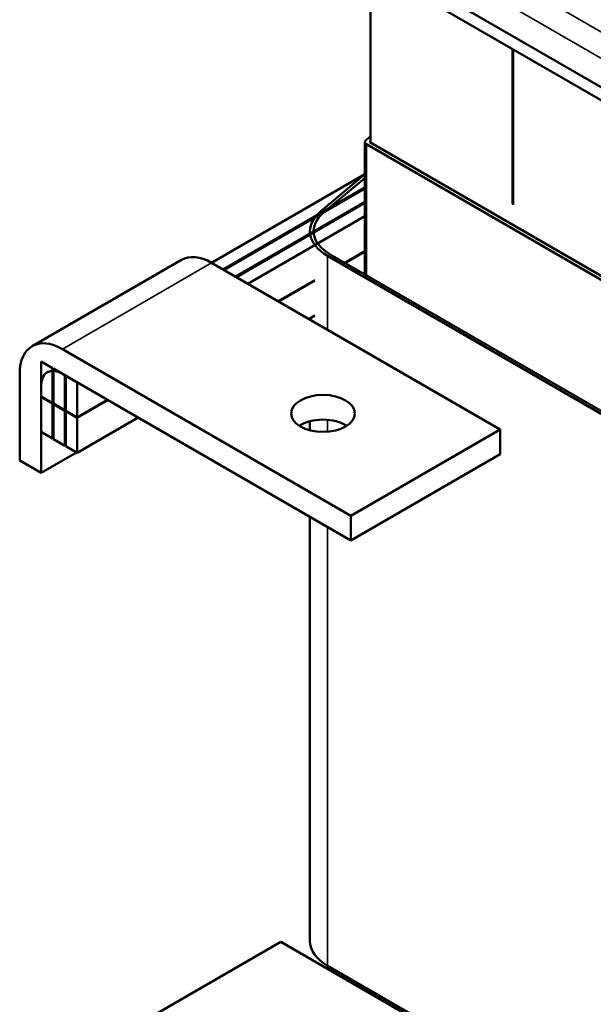
# Model space of a CAD drawing. Units: inches. Extents: x 1.7 to 75.3, y 0.9 to 58.6.
# Drawn here: x 53.1 to 57.8, y 37 to 45.2 of the extents above; entities that cross this region are included whole.
import ezdxf

# ---------------------------------------------------------------- set-up
doc = ezdxf.new("R2010")
doc.units = ezdxf.units.IN
doc.header["$LTSCALE"] = 3.5
doc.header["$MEASUREMENT"] = 0
doc.layers.add('Visible (ANSI)', color=7, linetype='Continuous', lineweight=50)
doc.layers.add('Visible Narrow (ANSI)', color=7, linetype='Continuous', lineweight=35)

msp = doc.modelspace()

# ---------------------------------------------------------------- linework, layer by layer
at = {"layer": 'Visible (ANSI)'}
for p, q in [((67.1732, 39.2886), (54.934, 46.3549)), ((67.0785, 39.2339), (54.934, 46.2455)), ((55.9947, 44.1798), (55.9947, 45.6331)), ((57.172, 43.6715), (57.172, 44.9534)), ((57.1791, 43.6674), (57.1791, 44.9493)), ((55.957, 44.1989), (55.9947, 44.2305)), ((55.9491, 43.0875), (55.9491, 44.1842)), ((58.4312, 42.7404), (55.9623, 44.1658)), ((55.99, 44.1858), (55.9947, 44.1898)), ((58.4595, 42.7567), (55.9905, 44.1822)), ((55.9491, 43.9167), (54.6795, 43.1836)), ((55.9491, 43.9165), (55.5823, 43.609)), ((55.607, 43.5992), (55.9491, 43.8859)), ((55.9491, 43.8064), (54.7749, 43.1285)), ((55.9491, 43.7983), (54.782, 43.1245)), ((55.9491, 43.688), (54.8774, 43.0693)), ((54.8845, 43.0653), (55.9491, 43.6799)), ((57.172, 43.6715), (57.1791, 43.6756)), ((57.172, 43.6715), (57.1791, 43.6674)), ((55.9491, 43.5697), (54.98, 43.0101)), ((55.6405, 43.2411), (58.1095, 41.8157)), ((58.1307, 41.8279), (55.6617, 43.2534)), ((55.9491, 43.2798), (55.7825, 43.1836)), ((55.9491, 43.2757), (55.7861, 43.1816)), ((54.4295, 43.2084), (53.192, 42.494)), ((54.6795, 43.1836), (57.0695, 41.8038)), ((55.5352, 43.0408), (55.231, 42.8652)), ((55.5352, 43.0367), (55.2345, 42.8632)), ((55.4856, 42.7182), (55.5352, 42.7469)), ((55.4941, 42.7133), (55.4941, 42.7232)), ((53.442, 42.4692), (55.832, 41.0893)), ((53.3607, 42.312), (53.2652, 42.3672)), ((53.2652, 42.3672), (53.2652, 42.0773)), ((53.0885, 41.5466), (53.0885, 42.2651)), ((53.3607, 42.0222), (53.3607, 42.312)), ((53.4632, 42.2528), (53.3678, 42.308)), ((53.3678, 42.308), (53.3678, 42.0181)), ((55.832, 40.8852), (53.442, 42.2651)), ((53.4632, 41.963), (53.4632, 42.2528)), ((53.4703, 42.2488), (53.4703, 41.9589)), ((53.5658, 42.1936), (53.4703, 42.2488)), ((53.2652, 42.163), (53.2652, 41.4445)), ((53.5658, 41.9038), (53.5658, 42.1936)), ((53.2652, 42.0773), (53.3607, 42.0222)), ((53.2688, 42.0753), (53.2652, 42.0732)), ((53.3607, 42.0181), (53.2652, 42.0732)), ((53.2652, 42.0732), (53.2652, 41.7834)), ((53.3607, 42.0222), (53.3678, 42.0263)), ((53.3678, 42.0222), (53.3607, 42.0181)), ((53.3607, 41.7282), (53.3607, 42.0181)), ((53.3678, 42.0181), (53.4632, 41.963)), ((53.3713, 42.0161), (53.3678, 42.014)), ((53.4632, 41.9589), (53.3678, 42.014)), ((53.3678, 42.014), (53.3678, 41.7242)), ((53.8168, 42.0487), (53.5658, 41.9038)), ((53.8203, 42.0467), (53.5658, 41.8997)), ((53.4632, 41.963), (53.4703, 41.9671)), ((53.4703, 41.963), (53.4632, 41.9589)), ((53.4632, 41.669), (53.4632, 41.9589)), ((53.4703, 41.9589), (53.5658, 41.9038)), ((53.4738, 41.9569), (53.4703, 41.9548)), ((53.5658, 41.8997), (53.4703, 41.9548)), ((53.4703, 41.9548), (53.4703, 41.665)), ((53.5658, 41.6099), (54.0713, 41.9017)), ((53.5658, 41.6099), (53.5658, 41.8997)), ((55.4941, 41.7968), (55.4941, 41.872)), ((53.2652, 41.7834), (53.3607, 41.7282)), ((57.0695, 41.8038), (55.832, 41.0893)), ((57.0695, 41.8038), (57.0695, 41.5996)), ((53.3678, 41.7323), (53.3607, 41.7282)), ((53.3678, 41.7242), (53.4632, 41.669)), ((53.4703, 41.6731), (53.4632, 41.669)), ((53.4703, 41.665), (53.5658, 41.6099)), ((53.5587, 41.6139), (53.2652, 41.4445)), ((57.0695, 41.5996), (55.832, 40.8852)), ((53.2652, 41.4445), (53.0885, 41.5466)), ((55.4941, 37.5665), (55.4941, 41.0803)), ((55.832, 41.0893), (55.832, 40.8852)), ((54.0164, 36.8467), (55.2539, 37.5611)), ((57.6439, 36.1812), (55.2539, 37.5611)), ((57.7131, 36.1658), (55.6405, 37.3624)), ((55.9491, 37.1597), (55.9491, 37.1842))]:
    msp.add_line(p, q, dxfattribs=at)
for centre, major_axis, start_param, end_param in [((55.9941, 44.1842), (-0.045, 0), 5.679955, 7.068583), ((55.9941, 44.1842), (-0.005, 0), 5.679955, 7.068583), ((55.9941, 43.4453), (-0.5, 0), 5.68002, 7.068583), ((55.9941, 43.4453), (-0.47, 0), 5.68002, 7.068583), ((54.6795, 42.7754), (-0.25, 0.433), 5.497787, 6.283185), ((53.442, 42.061), (-0.25, 0.433), 5.497787, 7.068583), ((53.442, 42.061), (-0.125, 0.2165), 5.497787, 7.068583), ((55.6022, 41.7323), (-0.265, 0), 3.871878, 5.5529), ((55.9941, 37.5665), (-0.5, 0), 0, 0.785398)]:
    msp.add_ellipse(centre, major_axis=major_axis, ratio=0.57735, start_param=start_param, end_param=end_param, dxfattribs=at)
msp.add_ellipse((55.6022, 41.9365), major_axis=(0.265, 0), ratio=0.57735, dxfattribs=at)
at = {"layer": 'Visible Narrow (ANSI)'}
for p, q in [((67.2561, 39.698), (55.2352, 46.6382)), ((67.2612, 39.4762), (55.1405, 46.4741)), ((55.9623, 43.0799), (55.9623, 44.1658)), ((55.99, 44.1826), (55.99, 44.1858)), ((55.6405, 42.6288), (55.6405, 43.2411)), ((54.6795, 43.1836), (53.442, 42.4692)), ((55.6405, 41.7851), (55.6405, 41.8837)), ((55.6405, 37.3624), (55.6405, 40.9958)), ((55.9623, 37.1521), (55.9623, 37.1766))]:
    msp.add_line(p, q, dxfattribs=at)

doc.saveas('drawing.dxf')
